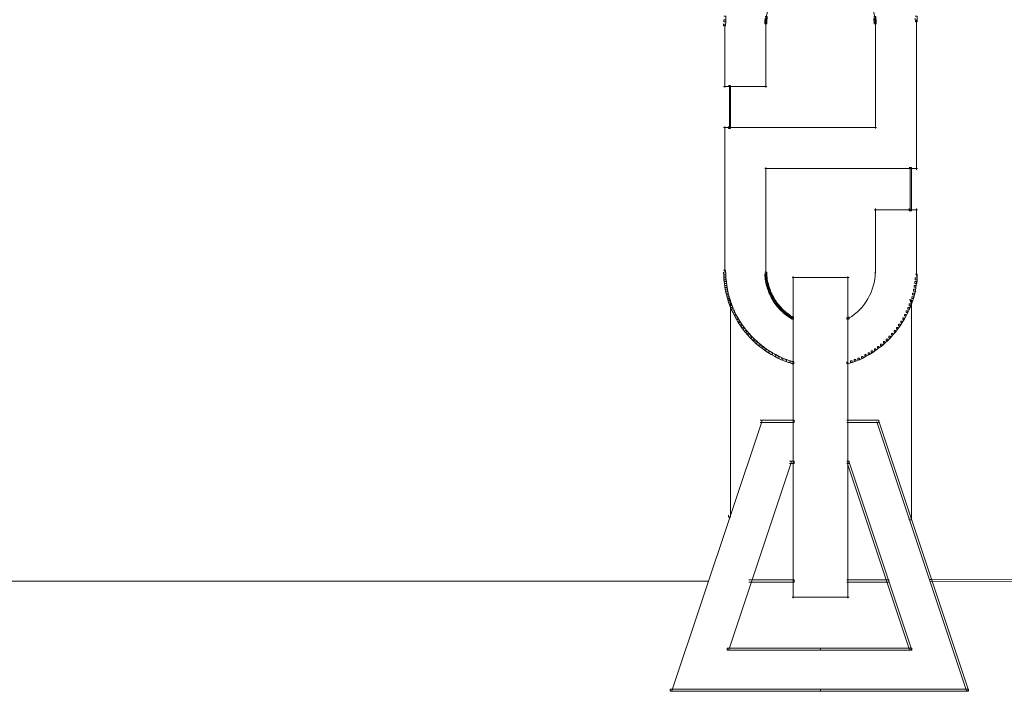
# Model space of a CAD drawing. Units: inches. Extents: x 0 to 18.5, y -44 to -6.8.
# Drawn here: x 5.6 to 10.1, y -28.1 to -25.1 of the extents above; entities that cross this region are included whole.
import ezdxf

# ---------------------------------------------------------------- set-up
doc = ezdxf.new("R2010")
doc.units = ezdxf.units.IN
doc.header["$MEASUREMENT"] = 0
doc.layers.add('Layer 1', color=7, linetype='Continuous')

# ---------------------------------------------------------------- blocks, each defined once
blk = doc.blocks.new('block 14')
at = {"layer": 'Layer 1', "color": 18, "lineweight": 18, "true_color": 0x010101}
for points in [[(8.8166, -25.0804), (8.8166, -25.3719)], [(9.0045, -25.0804), (9.0045, -25.3719)], [(9.5053, -25.0804), (9.5053, -25.5597)], [(9.6931, -25.0804), (9.6931, -25.7474)], [(8.8118, -25.367), (9.0093, -25.367)], [(8.8118, -25.5547), (9.5102, -25.5547)], [(8.8166, -25.5499), (8.8166, -26.2169)], [(8.9996, -25.7425), (9.698, -25.7425)], [(9.0045, -25.7377), (9.0045, -26.2169)], [(9.5053, -25.9256), (9.5053, -26.2169)], [(9.6931, -25.9256), (9.6931, -26.2169)], [(9.5004, -25.9304), (9.698, -25.9304)], [(9.1248, -26.2406), (9.385, -26.2406)], [(9.1297, -26.2358), (9.1297, -27.7062)], [(9.3801, -26.2358), (9.3801, -27.7062)], [(9.1248, -27.7015), (9.385, -27.7015)]]:
    blk.add_lwpolyline(points, dxfattribs=at)
blk = doc.blocks.new('block 15')
at = {"layer": 'Layer 1', "color": 18, "lineweight": 18, "true_color": 0x010101}
for points in [[(8.8125, -25.0623), (8.8215, -25.0623), (8.8215, -25.0713), (8.8208, -25.0895), (8.8118, -25.0895), (8.8118, -25.0804)], [(8.8132, -25.0449), (8.8222, -25.0449), (8.8222, -25.0539), (8.8215, -25.0713), (8.8125, -25.0713), (8.8125, -25.0623)], [(9.0003, -25.0636), (9.0093, -25.0636), (9.0093, -25.0727), (9.0086, -25.0811), (8.9996, -25.0811), (8.9996, -25.072)], [(9.001, -25.0554), (9.01, -25.0554), (9.01, -25.0643), (9.0093, -25.0727), (9.0003, -25.0727), (9.0003, -25.0636)], [(9.0017, -25.047), (9.0107, -25.047), (9.0107, -25.0561), (9.01, -25.0643), (9.001, -25.0643), (9.001, -25.0554)], [(8.8166, -25.0804), (8.8166, -25.3719)], [(9.0045, -25.072), (9.0045, -25.0902)], [(9.0045, -25.0804), (9.0045, -25.3719)], [(9.5053, -25.0804), (9.5053, -25.5597)], [(9.6931, -25.0804), (9.6931, -25.7474)], [(8.8118, -25.367), (9.0093, -25.367)], [(8.8382, -25.362), (8.8382, -25.5597)], [(8.8118, -25.5547), (9.5102, -25.5547)], [(8.8166, -25.5499), (8.8166, -26.2169)], [(8.9996, -25.7425), (9.698, -25.7425)], [(9.0045, -25.7377), (9.0045, -26.2169)], [(9.5053, -25.9256), (9.5053, -26.2169)], [(9.6931, -25.9256), (9.6931, -26.2169)], [(9.5004, -25.9304), (9.698, -25.9304)], [(9.1248, -26.2406), (9.385, -26.2406)], [(9.1297, -26.2358), (9.1297, -27.7062)], [(9.3801, -26.2358), (9.3801, -27.7062)], [(9.1248, -27.7015), (9.385, -27.7015)]]:
    blk.add_lwpolyline(points, dxfattribs=at)
blk = doc.blocks.new('block 16')
at = {"layer": 'Layer 1', "color": 18, "lineweight": 18, "true_color": 0x010101}
for points in [[(9.4983, -25.047), (9.5073, -25.047), (9.5081, -25.0554), (9.5081, -25.0643), (9.499, -25.0643), (9.4983, -25.0561)], [(9.499, -25.0554), (9.5081, -25.0554), (9.5088, -25.0636), (9.5088, -25.0727), (9.4997, -25.0727), (9.499, -25.0643)], [(9.4997, -25.0636), (9.5088, -25.0636), (9.5095, -25.072), (9.5095, -25.0811), (9.5004, -25.0811), (9.4997, -25.0727)], [(9.6868, -25.0449), (9.6958, -25.0449), (9.6972, -25.0623), (9.6972, -25.0713), (9.6882, -25.0713), (9.6868, -25.0539)], [(9.6931, -25.0623), (9.6931, -25.0902)], [(8.8166, -25.0804), (8.8166, -25.3719)], [(9.0045, -25.0804), (9.0045, -25.3719)], [(9.5053, -25.072), (9.5053, -25.0902)], [(9.5053, -25.0804), (9.5053, -25.5597)], [(9.6931, -25.0804), (9.6931, -25.7474)], [(8.8118, -25.367), (9.0093, -25.367)], [(8.8382, -25.362), (8.8382, -25.5597)], [(8.8118, -25.5547), (9.5102, -25.5547)], [(8.8166, -25.5499), (8.8166, -26.2169)], [(8.9996, -25.7425), (9.698, -25.7425)], [(9.0045, -25.7377), (9.0045, -26.2169)], [(9.6652, -25.7377), (9.6652, -25.9352)], [(9.5053, -25.9256), (9.5053, -26.2169)], [(9.6931, -25.9256), (9.6931, -26.2169)], [(9.5004, -25.9304), (9.698, -25.9304)], [(9.1248, -26.2406), (9.385, -26.2406)], [(9.1297, -26.2358), (9.1297, -27.7062)], [(9.3801, -26.2358), (9.3801, -27.7062)], [(9.1248, -27.7015), (9.385, -27.7015)]]:
    blk.add_lwpolyline(points, dxfattribs=at)
blk = doc.blocks.new('block 22')
at = {"layer": 'Layer 1', "color": 18, "lineweight": 18, "true_color": 0x010101}
for points in [[(8.8166, -25.0804), (8.8166, -25.3719)], [(9.0045, -25.0804), (9.0045, -25.3719)], [(9.5053, -25.0804), (9.5053, -25.5597)], [(9.6931, -25.0804), (9.6931, -25.7474)], [(8.8118, -25.367), (9.0093, -25.367)], [(8.8118, -25.5547), (9.5102, -25.5547)], [(8.8166, -25.5499), (8.8166, -26.2169)], [(8.9996, -25.7425), (9.698, -25.7425)], [(9.0045, -25.7377), (9.0045, -26.2169)], [(9.5053, -25.9256), (9.5053, -26.2169)], [(9.6931, -25.9256), (9.6931, -26.2169)], [(9.5004, -25.9304), (9.698, -25.9304)], [(8.8118, -26.2072), (8.8208, -26.2072), (8.8215, -26.2247), (8.8215, -26.2337), (8.8125, -26.2337), (8.8118, -26.2163)], [(8.8125, -26.2247), (8.8215, -26.2247), (8.8222, -26.242), (8.8222, -26.2511), (8.8131, -26.2511), (8.8125, -26.2337)], [(8.9996, -26.2156), (9.0086, -26.2156), (9.0093, -26.224), (9.0093, -26.2329), (9.0003, -26.2329), (8.9996, -26.2247)], [(9.0003, -26.224), (9.0093, -26.224), (9.01, -26.2315), (9.01, -26.2406), (9.001, -26.2406), (9.0003, -26.2329)], [(9.001, -26.2315), (9.01, -26.2315), (9.0107, -26.2399), (9.0107, -26.249), (9.0017, -26.249), (9.001, -26.2406)], [(9.0017, -26.2399), (9.01, -26.2399), (9.0113, -26.2483), (9.0113, -26.2567), (9.003, -26.2567), (9.0017, -26.2483)], [(9.0045, -26.2072), (9.0045, -26.2254)], [(9.1248, -26.2406), (9.385, -26.2406)], [(9.1297, -26.2358), (9.1297, -27.7062)], [(9.3801, -26.2358), (9.3801, -27.7062)], [(8.8132, -26.242), (8.8222, -26.242), (8.8243, -26.2594), (8.8243, -26.2685), (8.8153, -26.2685), (8.8132, -26.2511)], [(8.8153, -26.2594), (8.8243, -26.2594), (8.8264, -26.2768), (8.8264, -26.2859), (8.8173, -26.2859), (8.8153, -26.2685)], [(8.8173, -26.2768), (8.8257, -26.2768), (8.8292, -26.2942), (8.8292, -26.3025), (8.8208, -26.3025), (8.8173, -26.2852)], [(9.003, -26.2483), (9.0113, -26.2483), (9.0128, -26.2567), (9.0128, -26.265), (9.0045, -26.265), (9.003, -26.2567)], [(9.0045, -26.2567), (9.0121, -26.2567), (9.0143, -26.2643), (9.0143, -26.2719), (9.0065, -26.2719), (9.0045, -26.2643)], [(9.0065, -26.2643), (9.0149, -26.2643), (9.0169, -26.2727), (9.0169, -26.2809), (9.0086, -26.2809), (9.0065, -26.2727)], [(9.0086, -26.2727), (9.0163, -26.2727), (9.0184, -26.2802), (9.0184, -26.288), (9.0107, -26.288), (9.0086, -26.2802)], [(9.0107, -26.2802), (9.0184, -26.2802), (9.0211, -26.288), (9.0211, -26.2956), (9.0135, -26.2956), (9.0107, -26.288)], [(8.8208, -26.2942), (8.8292, -26.2942), (8.8327, -26.3116), (8.8327, -26.32), (8.8243, -26.32), (8.8208, -26.3025)], [(8.8243, -26.3116), (8.832, -26.3116), (8.8368, -26.3283), (8.8368, -26.3359), (8.8292, -26.3359), (8.8243, -26.3193)], [(8.8292, -26.3283), (8.8368, -26.3283), (8.8416, -26.3449), (8.8416, -26.3527), (8.8341, -26.3527), (8.8292, -26.3359)], [(9.0136, -26.288), (9.0211, -26.288), (9.0239, -26.2956), (9.0239, -26.3032), (9.0163, -26.3032), (9.0136, -26.2956)], [(9.0163, -26.2956), (9.0239, -26.2956), (9.0267, -26.3032), (9.0267, -26.3109), (9.0191, -26.3109), (9.0163, -26.3032)], [(9.0191, -26.3032), (9.026, -26.3032), (9.0295, -26.3102), (9.0295, -26.3171), (9.0225, -26.3171), (9.0191, -26.3102)], [(9.0225, -26.3102), (9.0302, -26.3102), (9.033, -26.318), (9.033, -26.3255), (9.0253, -26.3255), (9.0225, -26.318)], [(9.0253, -26.318), (9.0322, -26.318), (9.0365, -26.3248), (9.0365, -26.3317), (9.0295, -26.3317), (9.0253, -26.3248)], [(9.0295, -26.3248), (9.0371, -26.3248), (9.0406, -26.3324), (9.0406, -26.3401), (9.033, -26.3401), (9.0295, -26.3324)], [(8.8341, -26.3449), (8.8416, -26.3449), (8.848, -26.3616), (8.848, -26.3694), (8.8403, -26.3694), (8.8341, -26.3527)], [(8.8403, -26.3616), (8.8479, -26.3616), (8.8542, -26.3776), (8.8542, -26.3853), (8.8466, -26.3853), (8.8403, -26.3694)], [(9.033, -26.3324), (9.04, -26.3324), (9.0441, -26.3395), (9.0441, -26.3463), (9.0371, -26.3463), (9.033, -26.3395)], [(9.0371, -26.3395), (9.0441, -26.3395), (9.049, -26.3456), (9.049, -26.3527), (9.042, -26.3527), (9.0371, -26.3463)], [(9.042, -26.3456), (9.049, -26.3456), (9.0531, -26.3527), (9.0531, -26.3596), (9.0462, -26.3596), (9.042, -26.3527)], [(9.0462, -26.3527), (9.0532, -26.3527), (9.058, -26.3589), (9.058, -26.3658), (9.0511, -26.3658), (9.0462, -26.3596)], [(9.0511, -26.3589), (9.058, -26.3589), (9.0635, -26.3658), (9.0635, -26.3727), (9.0566, -26.3727), (9.0511, -26.3658)], [(9.0566, -26.3658), (9.0636, -26.3658), (9.0685, -26.3714), (9.0685, -26.3783), (9.0615, -26.3783), (9.0566, -26.3727)], [(9.0615, -26.3714), (9.0685, -26.3714), (9.0741, -26.3776), (9.0741, -26.3846), (9.067, -26.3846), (9.0615, -26.3783)], [(8.8466, -26.3776), (8.8542, -26.3776), (8.8612, -26.3936), (8.8612, -26.4013), (8.8535, -26.4013), (8.8466, -26.3853)], [(8.8535, -26.3936), (8.8605, -26.3936), (8.8682, -26.409), (8.8682, -26.4159), (8.8612, -26.4159), (8.8535, -26.4006)], [(8.8612, -26.409), (8.8682, -26.409), (8.8771, -26.425), (8.8771, -26.4319), (8.8702, -26.4319), (8.8612, -26.4159)], [(9.067, -26.3776), (9.0741, -26.3776), (9.0796, -26.3839), (9.0796, -26.3909), (9.0726, -26.3909), (9.067, -26.3846)], [(9.0726, -26.3839), (9.0796, -26.3839), (9.0858, -26.3895), (9.0858, -26.3964), (9.0789, -26.3964), (9.0726, -26.3909)], [(9.0789, -26.3895), (9.0858, -26.3895), (9.0914, -26.3951), (9.0914, -26.402), (9.0845, -26.402), (9.0789, -26.3964)], [(9.0845, -26.3951), (9.0914, -26.3951), (9.0976, -26.3999), (9.0976, -26.4068), (9.0907, -26.4068), (9.0845, -26.402)], [(9.0907, -26.3999), (9.0976, -26.3999), (9.1046, -26.4055), (9.1046, -26.4124), (9.0976, -26.4124), (9.0907, -26.4068)], [(9.0976, -26.4055), (9.1046, -26.4055), (9.1109, -26.4103), (9.1109, -26.4173), (9.1039, -26.4173), (9.0976, -26.4124)], [(9.1039, -26.4103), (9.1109, -26.4103), (9.1179, -26.4153), (9.1179, -26.4221), (9.1109, -26.4221), (9.1039, -26.4173)], [(9.1109, -26.4153), (9.1179, -26.4153), (9.1248, -26.4194), (9.1248, -26.4263), (9.1179, -26.4263), (9.1109, -26.4221)], [(9.1179, -26.4194), (9.1248, -26.4194), (9.1318, -26.4236), (9.1318, -26.4305), (9.1248, -26.4305), (9.1179, -26.4263)], [(8.8702, -26.425), (8.8771, -26.425), (8.8855, -26.4396), (8.8855, -26.4465), (8.8786, -26.4465), (8.8702, -26.4319)], [(8.8786, -26.4396), (8.8855, -26.4396), (8.8953, -26.4542), (8.8953, -26.4611), (8.8883, -26.4611), (8.8786, -26.4465)], [(8.8883, -26.4542), (8.8953, -26.4542), (8.9057, -26.4688), (8.9057, -26.4757), (8.8988, -26.4757), (8.8883, -26.4611)], [(8.8988, -26.4688), (8.9057, -26.4688), (8.9168, -26.4827), (8.9168, -26.4897), (8.9099, -26.4897), (8.8988, -26.4757)], [(8.9099, -26.4827), (8.9168, -26.4827), (8.9279, -26.4959), (8.9279, -26.5028), (8.921, -26.5028), (8.9099, -26.4897)], [(8.921, -26.4959), (8.9281, -26.4959), (8.9397, -26.5091), (8.9397, -26.5161), (8.9328, -26.5161), (8.921, -26.5028)], [(8.9328, -26.5091), (8.9397, -26.5091), (8.9523, -26.5217), (8.9523, -26.5286), (8.9453, -26.5286), (8.9328, -26.5161)], [(8.9453, -26.5217), (8.9523, -26.5217), (8.9649, -26.5336), (8.9649, -26.5404), (8.9579, -26.5404), (8.9453, -26.5286)], [(8.9579, -26.5336), (8.9649, -26.5336), (8.9781, -26.5452), (8.9781, -26.5522), (8.9711, -26.5522), (8.9579, -26.5404)], [(8.9711, -26.5452), (8.9781, -26.5452), (8.9919, -26.5557), (8.9919, -26.5627), (8.985, -26.5627), (8.9711, -26.5522)], [(8.985, -26.5557), (8.9919, -26.5557), (9.0058, -26.5661), (9.0058, -26.5731), (8.9989, -26.5731), (8.985, -26.5627)], [(8.9989, -26.5661), (9.0058, -26.5661), (9.0204, -26.5759), (9.0204, -26.5828), (9.0135, -26.5828), (8.9989, -26.5731)], [(9.0136, -26.5759), (9.0204, -26.5759), (9.0358, -26.585), (9.0358, -26.5919), (9.0288, -26.5919), (9.0136, -26.5828)], [(9.0288, -26.585), (9.0358, -26.585), (9.0511, -26.5933), (9.0511, -26.6002), (9.0441, -26.6002), (9.0288, -26.5919)], [(9.0441, -26.5933), (9.0511, -26.5933), (9.0663, -26.6016), (9.0663, -26.6086), (9.0594, -26.6086), (9.0441, -26.6002)], [(9.0594, -26.6016), (9.067, -26.6016), (9.0831, -26.6086), (9.0831, -26.6163), (9.0754, -26.6163), (9.0594, -26.6093)], [(9.0754, -26.6086), (9.0831, -26.6086), (9.0991, -26.6155), (9.0991, -26.6232), (9.0914, -26.6232), (9.0754, -26.6163)], [(9.0914, -26.6155), (9.0991, -26.6155), (9.1158, -26.6218), (9.1158, -26.6294), (9.1082, -26.6294), (9.0914, -26.6232)], [(9.1082, -26.6218), (9.1158, -26.6218), (9.1324, -26.6266), (9.1324, -26.6343), (9.1248, -26.6343), (9.1082, -26.6294)], [(1.4357, -27.6283), (8.7435, -27.6283)], [(9.1248, -27.7015), (9.385, -27.7015)]]:
    blk.add_lwpolyline(points, dxfattribs=at)
blk = doc.blocks.new('block 23')
at = {"layer": 'Layer 1', "color": 18, "lineweight": 18, "true_color": 0x010101}
for points in [[(8.8333, -25.362), (8.843, -25.362), (8.843, -25.3719), (8.843, -25.5597), (8.8333, -25.5597), (8.8333, -25.5499)], [(8.8333, -26.3422), (8.843, -26.3422), (8.843, -26.3519), (8.843, -27.3362), (8.8333, -27.3362), (8.8333, -27.3265)], [(8.9781, -26.8932), (8.9857, -26.8932), (8.9857, -26.9008), (8.5753, -28.1305), (8.5676, -28.1305), (8.5676, -28.1229)], [(8.9781, -26.8932), (8.9877, -26.8932), (9.1345, -26.8932), (9.1345, -26.9028), (9.1248, -26.9028), (8.9781, -26.9028)], [(9.3752, -26.8932), (9.385, -26.8932), (9.5219, -26.8932), (9.5219, -26.9028), (9.5123, -26.9028), (9.3752, -26.9028)], [(9.5123, -26.8932), (9.5199, -26.8932), (9.9296, -28.1229), (9.9296, -28.1305), (9.9219, -28.1305), (9.5123, -26.9008)], [(9.1129, -27.0809), (9.1206, -27.0809), (9.1206, -27.0886), (8.8361, -27.9427), (8.8285, -27.9427), (8.8285, -27.9351)], [(9.1129, -27.0809), (9.1227, -27.0809), (9.1345, -27.0809), (9.1345, -27.0906), (9.1248, -27.0906), (9.1129, -27.0906)], [(9.3752, -27.0809), (9.385, -27.0809), (9.3863, -27.0809), (9.3863, -27.0906), (9.3766, -27.0906), (9.3752, -27.0906)], [(9.3766, -27.0809), (9.3842, -27.0809), (9.6695, -27.9351), (9.6695, -27.9427), (9.6618, -27.9427), (9.3766, -27.0886)], [(8.9265, -27.6235), (8.9363, -27.6235), (9.1345, -27.6235), (9.1345, -27.6333), (9.1248, -27.6333), (8.9265, -27.6333)], [(9.3752, -27.6235), (9.385, -27.6235), (9.5672, -27.6235), (9.5672, -27.6333), (9.5575, -27.6333), (9.3752, -27.6333)], [(8.8285, -27.9351), (8.8382, -27.9351), (9.2549, -27.9351), (9.2549, -27.9448), (9.2451, -27.9448), (8.8285, -27.9448)], [(9.2451, -27.9351), (9.2549, -27.9351), (9.6715, -27.9351), (9.6715, -27.9448), (9.6618, -27.9448), (9.2451, -27.9448)], [(8.5676, -28.1229), (8.5773, -28.1229), (9.2549, -28.1229), (9.2549, -28.1327), (9.2451, -28.1327), (8.5676, -28.1327)], [(9.2451, -28.1229), (9.2549, -28.1229), (9.9316, -28.1229), (9.9316, -28.1327), (9.9219, -28.1327), (9.2451, -28.1327)]]:
    blk.add_lwpolyline(points, dxfattribs=at)
blk = doc.blocks.new('block 26')
at = {"layer": 'Layer 1', "color": 18, "lineweight": 18, "true_color": 0x010101}
for points in [[(8.8166, -25.0804), (8.8166, -25.0902)], [(9.0045, -25.0804), (9.0045, -25.3719)], [(9.5053, -25.0804), (9.5053, -25.5597)], [(9.6931, -25.0804), (9.6931, -25.7474)], [(8.8333, -25.362), (8.843, -25.362), (8.843, -25.3719), (8.843, -25.5597), (8.8333, -25.5597), (8.8333, -25.5499)], [(8.8118, -25.5547), (9.5102, -25.5547)], [(8.9996, -25.7425), (9.698, -25.7425)], [(9.0045, -25.7377), (9.0045, -26.2169)], [(9.6604, -25.7377), (9.6702, -25.7377), (9.6702, -25.7474), (9.6702, -25.9352), (9.6604, -25.9352), (9.6604, -25.9256)], [(9.5053, -25.9256), (9.5053, -26.2169)], [(9.6931, -25.9256), (9.6931, -26.2169)], [(9.5004, -25.9304), (9.698, -25.9304)], [(9.0045, -26.2072), (9.0045, -26.2169)], [(9.1248, -26.2406), (9.385, -26.2406)], [(9.1297, -26.2358), (9.1297, -27.7062)], [(9.3801, -26.2358), (9.3801, -27.7062)], [(9.5053, -26.2072), (9.5053, -26.2211)], [(9.6882, -26.2247), (9.6972, -26.2247), (9.6972, -26.2337), (9.6958, -26.2511), (9.6868, -26.2511), (9.6868, -26.242)], [(9.6931, -26.2072), (9.6931, -26.2169)], [(9.6931, -26.2072), (9.6931, -26.2343)], [(9.6827, -26.2768), (9.691, -26.2768), (9.691, -26.2852), (9.6882, -26.3025), (9.6798, -26.3025), (9.6798, -26.2942)], [(9.6854, -26.2594), (9.6938, -26.2594), (9.6938, -26.2677), (9.691, -26.2852), (9.6827, -26.2852), (9.6827, -26.2768)], [(9.6868, -26.242), (9.6958, -26.242), (9.6958, -26.2511), (9.6945, -26.2685), (9.6854, -26.2685), (9.6854, -26.2594)], [(9.6715, -26.3283), (9.6792, -26.3283), (9.6792, -26.3359), (9.6735, -26.3527), (9.6659, -26.3527), (9.6659, -26.3449)], [(9.6757, -26.3116), (9.6841, -26.3116), (9.6841, -26.32), (9.6798, -26.3366), (9.6715, -26.3366), (9.6715, -26.3283)], [(9.6798, -26.2942), (9.6882, -26.2942), (9.6882, -26.3025), (9.6841, -26.32), (9.6757, -26.32), (9.6757, -26.3116)], [(8.8333, -26.3422), (8.843, -26.3422), (8.843, -26.3519), (8.843, -27.3362), (8.8333, -27.3362), (8.8333, -27.3265)], [(9.6604, -26.3616), (9.668, -26.3616), (9.668, -26.3694), (9.6618, -26.3853), (9.6541, -26.3853), (9.6541, -26.3776)], [(9.6604, -26.3422), (9.6702, -26.3422), (9.6702, -26.3519), (9.6702, -27.348), (9.6604, -27.348), (9.6604, -27.3383)], [(9.6659, -26.3449), (9.6737, -26.3449), (9.6737, -26.3527), (9.668, -26.3694), (9.6604, -26.3694), (9.6604, -26.3616)], [(9.1213, -26.4214), (9.1283, -26.4214), (9.1318, -26.4236), (9.1318, -26.4305), (9.1248, -26.4305), (9.1213, -26.4284)], [(9.3794, -26.4214), (9.3863, -26.4214), (9.3863, -26.4284), (9.3821, -26.4305), (9.3752, -26.4305), (9.3752, -26.4236)], [(9.6389, -26.409), (9.6458, -26.409), (9.6458, -26.4159), (9.6374, -26.4319), (9.6305, -26.4319), (9.6305, -26.425)], [(9.6465, -26.3936), (9.6535, -26.3936), (9.6535, -26.4006), (9.6458, -26.4159), (9.6389, -26.4159), (9.6389, -26.409)], [(9.6541, -26.3776), (9.6611, -26.3776), (9.6611, -26.3846), (9.6535, -26.4006), (9.6465, -26.4006), (9.6465, -26.3936)], [(9.6117, -26.4542), (9.6187, -26.4542), (9.6187, -26.4611), (9.6083, -26.4757), (9.6013, -26.4757), (9.6013, -26.4688)], [(9.6215, -26.4396), (9.6284, -26.4396), (9.6284, -26.4465), (9.6187, -26.4611), (9.6117, -26.4611), (9.6117, -26.4542)], [(9.6305, -26.425), (9.6375, -26.425), (9.6375, -26.4319), (9.6284, -26.4465), (9.6215, -26.4465), (9.6215, -26.4396)], [(9.5672, -26.5091), (9.5742, -26.5091), (9.5742, -26.5161), (9.5623, -26.5286), (9.5554, -26.5286), (9.5554, -26.5217)], [(9.579, -26.4959), (9.586, -26.4959), (9.586, -26.5028), (9.5742, -26.5161), (9.5672, -26.5161), (9.5672, -26.5091)], [(9.5908, -26.4827), (9.5978, -26.4827), (9.5978, -26.4897), (9.586, -26.5028), (9.579, -26.5028), (9.579, -26.4959)], [(9.6013, -26.4688), (9.6083, -26.4688), (9.6083, -26.4757), (9.5978, -26.4897), (9.5908, -26.4897), (9.5908, -26.4827)], [(9.515, -26.5557), (9.5219, -26.5557), (9.5219, -26.5627), (9.5081, -26.5731), (9.5011, -26.5731), (9.5011, -26.5661)], [(9.5289, -26.5452), (9.5358, -26.5452), (9.5358, -26.5522), (9.5219, -26.5627), (9.515, -26.5627), (9.515, -26.5557)], [(9.5421, -26.5336), (9.5491, -26.5336), (9.5491, -26.5404), (9.5358, -26.5522), (9.5289, -26.5522), (9.5289, -26.5452)], [(9.5554, -26.5217), (9.5623, -26.5217), (9.5623, -26.5286), (9.5491, -26.5404), (9.5421, -26.5404), (9.5421, -26.5336)], [(9.4566, -26.5933), (9.4635, -26.5933), (9.4635, -26.6002), (9.4483, -26.6086), (9.4413, -26.6086), (9.4413, -26.6016)], [(9.4719, -26.585), (9.4789, -26.585), (9.4789, -26.5919), (9.4635, -26.6002), (9.4566, -26.6002), (9.4566, -26.5933)], [(9.4864, -26.5759), (9.4934, -26.5759), (9.4934, -26.5828), (9.4789, -26.5919), (9.4719, -26.5919), (9.4719, -26.585)], [(9.5011, -26.5661), (9.5081, -26.5661), (9.5081, -26.5731), (9.4934, -26.5828), (9.4864, -26.5828), (9.4864, -26.5759)], [(9.122, -26.6259), (9.1304, -26.6259), (9.1331, -26.6266), (9.1331, -26.635), (9.1248, -26.635), (9.122, -26.6343)], [(9.3918, -26.6218), (9.3996, -26.6218), (9.3996, -26.6294), (9.3828, -26.6343), (9.3752, -26.6343), (9.3752, -26.6266)], [(9.4087, -26.6155), (9.4162, -26.6155), (9.4162, -26.6232), (9.3996, -26.6294), (9.3918, -26.6294), (9.3918, -26.6218)], [(9.4253, -26.6086), (9.4329, -26.6086), (9.4329, -26.6163), (9.4162, -26.6232), (9.4087, -26.6232), (9.4087, -26.6155)], [(9.4413, -26.6016), (9.449, -26.6016), (9.449, -26.6093), (9.4329, -26.6163), (9.4253, -26.6163), (9.4253, -26.6086)], [(8.9781, -26.8932), (8.9857, -26.8932), (8.9857, -26.9008), (8.5753, -28.1305), (8.5676, -28.1305), (8.5676, -28.1229)], [(8.9781, -26.8932), (8.9877, -26.8932), (9.1345, -26.8932), (9.1345, -26.9028), (9.1248, -26.9028), (8.9781, -26.9028)], [(9.3752, -26.8932), (9.385, -26.8932), (9.5219, -26.8932), (9.5219, -26.9028), (9.5123, -26.9028), (9.3752, -26.9028)], [(9.5123, -26.8932), (9.5199, -26.8932), (9.9296, -28.1229), (9.9296, -28.1305), (9.9219, -28.1305), (9.5123, -26.9008)], [(9.1129, -27.0809), (9.1206, -27.0809), (9.1206, -27.0886), (8.8361, -27.9427), (8.8285, -27.9427), (8.8285, -27.9351)], [(9.1129, -27.0809), (9.1227, -27.0809), (9.1345, -27.0809), (9.1345, -27.0906), (9.1248, -27.0906), (9.1129, -27.0906)], [(9.3752, -27.0809), (9.385, -27.0809), (9.3863, -27.0809), (9.3863, -27.0906), (9.3766, -27.0906), (9.3752, -27.0906)], [(9.3766, -27.0809), (9.3842, -27.0809), (9.6695, -27.9351), (9.6695, -27.9427), (9.6618, -27.9427), (9.3766, -27.0886)], [(8.9265, -27.6235), (8.9363, -27.6235), (9.1345, -27.6235), (9.1345, -27.6333), (9.1248, -27.6333), (8.9265, -27.6333)], [(9.3752, -27.6235), (9.385, -27.6235), (9.5672, -27.6235), (9.5672, -27.6333), (9.5575, -27.6333), (9.3752, -27.6333)], [(9.755, -27.6214), (9.7647, -27.6214), (17.0601, -27.6235), (17.0601, -27.6333), (17.0505, -27.6333), (9.755, -27.631)], [(9.1248, -27.7015), (9.385, -27.7015)], [(8.8285, -27.9351), (8.8382, -27.9351), (9.2549, -27.9351), (9.2549, -27.9448), (9.2451, -27.9448), (8.8285, -27.9448)], [(9.2451, -27.9351), (9.2549, -27.9351), (9.6715, -27.9351), (9.6715, -27.9448), (9.6618, -27.9448), (9.2451, -27.9448)], [(8.5676, -28.1229), (8.5773, -28.1229), (9.2549, -28.1229), (9.2549, -28.1327), (9.2451, -28.1327), (8.5676, -28.1327)], [(9.2451, -28.1229), (9.2549, -28.1229), (9.9316, -28.1229), (9.9316, -28.1327), (9.9219, -28.1327), (9.2451, -28.1327)]]:
    blk.add_lwpolyline(points, dxfattribs=at)
for points in [[(9.0045, -25.0852), (9.0045, -24.9958), (9.0522, -24.9131), (9.1297, -24.8684)], [(9.3801, -24.8684), (9.4575, -24.9131), (9.5053, -24.9958), (9.5053, -25.0852)], [(9.1259, -26.4268), (9.0505, -26.3815), (9.0045, -26.3), (9.0045, -26.2121)], [(9.5052, -26.2164), (9.5037, -26.3029), (9.4578, -26.3822), (9.3839, -26.4268)]]:
    blk.add_open_spline(points, degree=3, dxfattribs=at)
blk = doc.blocks.new('block 2')
at = {"layer": 'Layer 1'}
for name in ['block 14', 'block 22', 'block 26', 'block 15', 'block 16', 'block 23']:
    blk.add_blockref(name, (0, 0), dxfattribs=at)

msp = doc.modelspace()

# ---------------------------------------------------------------- block references
at = {"layer": 'Layer 1'}
msp.add_blockref('block 2', (0, 0), dxfattribs=at)

doc.saveas('drawing.dxf')
